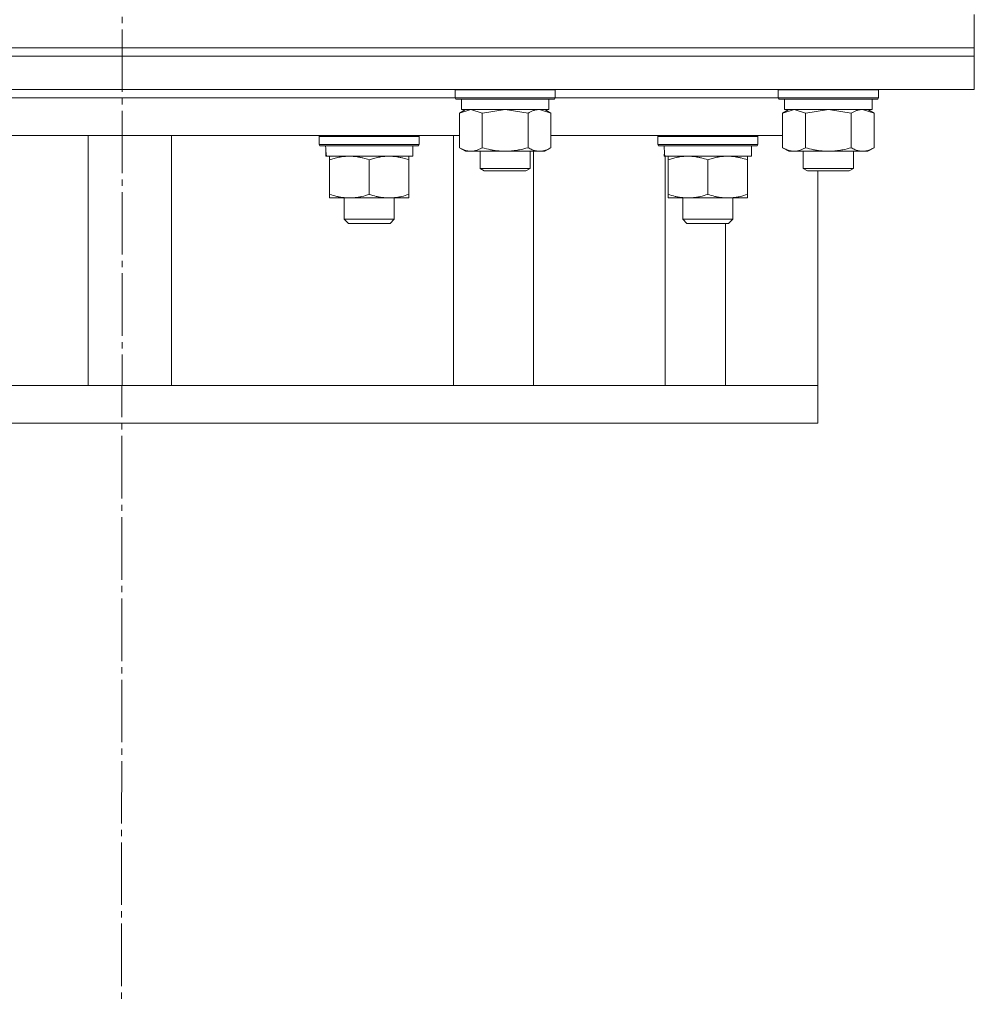
# Model space of a CAD drawing. Units: millimetres. Extents: x 0 to 21673, y -7 to 14850.
# Drawn here: x 17950 to 18178, y 9441 to 9677 of the extents above; entities that cross this region are included whole.
import ezdxf

# ---------------------------------------------------------------- set-up
doc = ezdxf.new("R2010")
doc.units = ezdxf.units.MM
doc.linetypes.add('K5LT_AXLED', pattern=[19.5, 15, -1.5, 1.5, -1.5])
doc.linetypes.add('K5LT_THIN', pattern=[0])
for name, color, linetype, true_color in [('OSI', 2, 'Continuous', 0xffff00), ('R', 1, 'Continuous', 0xff0000), ('WELDING', 7, 'Continuous', 0xffffff)]:
    doc.layers.add(name, color=color, linetype=linetype, true_color=true_color)

msp = doc.modelspace()

# ---------------------------------------------------------------- linework, layer by layer
at = {"layer": 'OSI', "color": 30, "linetype": 'K5LT_AXLED', "lineweight": 18, "true_color": 0xff8000}
msp.add_line((17975.92, 11937.01), (17973.92, 9441.17), dxfattribs=at)
at = {"layer": 'R', "color": 7, "linetype": 'K5LT_THIN', "lineweight": 18}
for p, q in [((18178.42, 9670.59), (18178.42, 9678.59)), ((17773.42, 9670.59), (18178.42, 9670.59)), ((17773.42, 9670.59), (18178.42, 9670.59)), ((18178.42, 9668.59), (18178.42, 9670.59)), ((18178.42, 9668.59), (17773.42, 9668.59)), ((17773.42, 9668.59), (18178.42, 9668.59)), ((18178.42, 9668.59), (18178.42, 9660.59)), ((18178.42, 9660.59), (17773.42, 9660.59)), ((18053.92, 9660.49), (18053.98, 9660.59)), ((18053.92, 9660.49), (18053.92, 9658.59)), ((18055.53, 9660.49), (18053.92, 9660.49)), ((18077.92, 9660.49), (18055.53, 9660.49)), ((18077.92, 9660.49), (18077.86, 9660.59)), ((18077.92, 9660.49), (18077.92, 9658.59)), ((18131.42, 9660.49), (18131.48, 9660.59)), ((18131.42, 9660.49), (18131.42, 9658.59)), ((18133.03, 9660.49), (18131.42, 9660.49)), ((18155.42, 9660.49), (18133.03, 9660.49)), ((18155.42, 9660.49), (18155.36, 9660.59)), ((18155.42, 9660.49), (18155.42, 9658.59)), ((17897.92, 9658.59), (18053.92, 9658.59)), ((17897.92, 9658.59), (18053.92, 9658.59)), ((18053.92, 9658.59), (18054.09, 9658.29)), ((18055.53, 9658.59), (18053.92, 9658.59)), ((18055.68, 9658.29), (18054.09, 9658.29)), ((18055.42, 9658.29), (18055.42, 9655.79)), ((18077.92, 9658.59), (18055.53, 9658.59)), ((18077.75, 9658.29), (18055.68, 9658.29)), ((18076.42, 9658.29), (18076.42, 9655.79)), ((18077.92, 9658.59), (18077.75, 9658.29)), ((18077.92, 9658.59), (18131.42, 9658.59)), ((18077.92, 9658.59), (18131.42, 9658.59)), ((18131.42, 9658.59), (18131.59, 9658.29)), ((18133.03, 9658.59), (18131.42, 9658.59)), ((18133.18, 9658.29), (18131.59, 9658.29)), ((18132.92, 9658.29), (18132.92, 9655.79)), ((18155.42, 9658.59), (18133.03, 9658.59)), ((18155.25, 9658.29), (18133.18, 9658.29)), ((18153.92, 9658.29), (18153.92, 9655.79)), ((18155.42, 9658.59), (18155.25, 9658.29)), ((18054.95, 9654.94), (18056.42, 9655.79)), ((18054.95, 9654.94), (18054.95, 9646.64)), ((18076.42, 9655.79), (18055.42, 9655.79)), ((18060.44, 9654.94), (18060.44, 9646.64)), ((18071.41, 9654.94), (18071.41, 9646.64)), ((18076.89, 9654.94), (18075.42, 9655.79)), ((18076.89, 9654.94), (18076.89, 9646.64)), ((18132.45, 9654.94), (18133.92, 9655.79)), ((18132.45, 9654.94), (18132.45, 9646.64)), ((18153.92, 9655.79), (18132.92, 9655.79)), ((18137.94, 9654.94), (18137.94, 9646.64)), ((18148.91, 9654.94), (18148.91, 9646.64)), ((18154.39, 9654.94), (18152.92, 9655.79)), ((18154.39, 9654.94), (18154.39, 9646.64)), ((18054.95, 9649.59), (17896.89, 9649.59)), ((17965.92, 9649.59), (17965.92, 9589.59)), ((17985.92, 9649.59), (17985.92, 9589.59)), ((18021.32, 9649.29), (18021.5, 9649.59)), ((18021.32, 9647.39), (18021.32, 9649.29)), ((18021.32, 9649.29), (18045.32, 9649.29)), ((18045.32, 9649.29), (18045.15, 9649.59)), ((18045.32, 9647.39), (18045.32, 9649.29)), ((18053.52, 9589.59), (18053.52, 9649.59)), ((18132.45, 9649.59), (18076.89, 9649.59)), ((18102.5, 9649.29), (18102.68, 9649.59)), ((18102.5, 9647.39), (18102.5, 9649.29)), ((18102.5, 9649.29), (18126.5, 9649.29)), ((18126.5, 9649.29), (18126.33, 9649.59)), ((18126.5, 9647.39), (18126.5, 9649.29)), ((18021.32, 9647.39), (18021.5, 9647.09)), ((18021.32, 9647.39), (18045.32, 9647.39)), ((18021.5, 9647.09), (18045.15, 9647.09)), ((18022.96, 9645.71), (18022.89, 9644.59)), ((18043.82, 9644.59), (18043.82, 9647.09)), ((18045.32, 9647.39), (18045.15, 9647.09)), ((18054.95, 9646.64), (18056.42, 9645.79)), ((18057.69, 9645.79), (18056.42, 9645.79)), ((18075.42, 9645.79), (18057.69, 9645.79)), ((18059.92, 9645.79), (18059.92, 9641.67)), ((18071.92, 9645.79), (18071.92, 9641.67)), ((18072.7, 9589.59), (18072.7, 9645.79)), ((18076.89, 9646.64), (18075.42, 9645.79)), ((18102.5, 9647.39), (18102.68, 9647.09)), ((18102.5, 9647.39), (18126.5, 9647.39)), ((18102.68, 9647.09), (18126.33, 9647.09)), ((18104.13, 9645.71), (18104.06, 9644.59)), ((18125, 9644.59), (18125, 9647.09)), ((18126.5, 9647.39), (18126.33, 9647.09)), ((18132.45, 9646.64), (18133.92, 9645.79)), ((18135.19, 9645.79), (18133.92, 9645.79)), ((18152.92, 9645.79), (18135.19, 9645.79)), ((18137.42, 9645.79), (18137.42, 9641.67)), ((18149.42, 9645.79), (18149.42, 9641.67)), ((18154.39, 9646.64), (18152.92, 9645.79)), ((18023.05, 9644.59), (18022.89, 9644.59)), ((18023.05, 9644.59), (18043.82, 9644.59)), ((18023.82, 9643.74), (18023.82, 9644.59)), ((18023.82, 9643.74), (18023.82, 9635.44)), ((18033.32, 9643.74), (18033.32, 9635.44)), ((18042.82, 9644.59), (18042.82, 9643.74)), ((18042.82, 9643.74), (18042.82, 9635.44)), ((18104.23, 9644.59), (18104.06, 9644.59)), ((18104.23, 9644.59), (18125, 9644.59)), ((18104.27, 9589.59), (18104.27, 9644.59)), ((18105, 9643.74), (18105, 9644.59)), ((18105, 9643.74), (18105, 9635.44)), ((18114.5, 9643.74), (18114.5, 9635.44)), ((18124, 9644.59), (18124, 9643.74)), ((18124, 9643.74), (18124, 9635.44)), ((18059.92, 9641.67), (18060.92, 9641.09)), ((18060.73, 9641.67), (18059.92, 9641.67)), ((18071.92, 9641.67), (18060.73, 9641.67)), ((18061.59, 9641.09), (18060.92, 9641.09)), ((18070.92, 9641.09), (18061.59, 9641.09)), ((18071.92, 9641.67), (18070.92, 9641.09)), ((18137.42, 9641.67), (18138.42, 9641.09)), ((18138.23, 9641.67), (18137.42, 9641.67)), ((18149.42, 9641.67), (18138.23, 9641.67)), ((18139.09, 9641.09), (18138.42, 9641.09)), ((18148.42, 9641.09), (18139.09, 9641.09)), ((18140.92, 9641.09), (18140.92, 9589.59)), ((18149.42, 9641.67), (18148.42, 9641.09)), ((18023.82, 9634.59), (18023.82, 9635.44)), ((18042.82, 9634.59), (18023.82, 9634.59)), ((18027.32, 9629.47), (18027.32, 9634.59)), ((18039.32, 9629.47), (18039.32, 9634.59)), ((18042.82, 9635.44), (18042.82, 9634.59)), ((18105, 9634.59), (18105, 9635.44)), ((18124, 9634.59), (18105, 9634.59)), ((18108.5, 9629.47), (18108.5, 9634.59)), ((18120.5, 9629.47), (18120.5, 9634.59)), ((18124, 9635.44), (18124, 9634.59)), ((18039.32, 9629.47), (18027.32, 9629.47)), ((18027.32, 9629.47), (18028.32, 9628.47)), ((18039.32, 9629.47), (18038.32, 9628.47)), ((18120.5, 9629.47), (18108.5, 9629.47)), ((18108.5, 9629.47), (18109.5, 9628.47)), ((18120.5, 9629.47), (18119.5, 9628.47)), ((18038.32, 9628.47), (18028.32, 9628.47)), ((18119.5, 9628.47), (18109.5, 9628.47)), ((18118.77, 9589.59), (18118.77, 9628.47)), ((18139.45, 9589.59), (17817.18, 9589.59)), ((18140.92, 9589.59), (18139.45, 9589.59)), ((18140.92, 9589.59), (18140.92, 9580.59)), ((18140.92, 9580.59), (17817.18, 9580.59))]:
    msp.add_line(p, q, dxfattribs=at)
for centre in [(18033.32, 9649.26), (18114.5, 9649.26)]:
    msp.add_ellipse(centre, major_axis=(0, 22.52), ratio=0.466308, start_param=1.667355, end_param=1.779747, dxfattribs=at)
at = {"layer": 'WELDING', "color": 7, "linetype": 'K5LT_THIN', "lineweight": 18}
for p, q in [((18054.97, 9654.95), (18054.95, 9654.94)), ((18057.69, 9655.79), (18054.97, 9654.95)), ((18060.44, 9654.94), (18057.69, 9655.79)), ((18060.51, 9654.96), (18060.44, 9654.94)), ((18065.92, 9655.79), (18060.51, 9654.96)), ((18071.41, 9654.94), (18065.92, 9655.79)), ((18076.89, 9654.94), (18074.15, 9655.79)), ((18132.47, 9654.95), (18132.45, 9654.94)), ((18135.19, 9655.79), (18132.47, 9654.95)), ((18137.94, 9654.94), (18135.19, 9655.79)), ((18138.01, 9654.96), (18137.94, 9654.94)), ((18143.42, 9655.79), (18138.01, 9654.96)), ((18148.91, 9654.94), (18143.42, 9655.79)), ((18154.39, 9654.94), (18151.65, 9655.79))]:
    msp.add_line(p, q, dxfattribs=at)
for points, knots in [([(18074.15, 9655.79), (18074.02, 9655.79), (18073.78, 9655.78), (18073.4, 9655.73), (18073.04, 9655.65), (18072.58, 9655.5), (18072.03, 9655.28), (18071.61, 9655.06), (18071.41, 9654.94)], [0, 0, 0, 0, 1.192024, 2.404251, 3.60809, 4.765234, 6.955738, 9, 9, 9, 9]), ([(18151.65, 9655.79), (18151.52, 9655.79), (18151.28, 9655.78), (18150.9, 9655.73), (18150.54, 9655.65), (18150.08, 9655.5), (18149.53, 9655.28), (18149.11, 9655.06), (18148.91, 9654.94)], [0, 0, 0, 0, 1.192024, 2.404251, 3.60809, 4.765234, 6.955738, 9, 9, 9, 9]), ([(18054.95, 9646.64), (18055.2, 9646.49), (18055.63, 9646.27), (18056.24, 9646.03), (18056.74, 9645.89), (18057.22, 9645.81), (18057.53, 9645.79), (18057.69, 9645.79)], [0, 0, 0, 0, 2.217775, 3.830428, 5.353122, 6.582558, 8, 8, 8, 8]), ([(18057.69, 9645.79), (18057.86, 9645.79), (18058.13, 9645.8), (18058.51, 9645.86), (18058.79, 9645.93), (18059.2, 9646.05), (18059.73, 9646.25), (18060.2, 9646.5), (18060.44, 9646.64)], [0, 0, 0, 0, 1.548206, 2.616755, 3.724998, 4.291764, 6.613357, 9, 9, 9, 9]), ([(18060.44, 9646.64), (18061.08, 9646.45), (18062.02, 9646.21), (18063.17, 9646.01), (18063.86, 9645.91), (18064.46, 9645.85), (18065.07, 9645.81), (18065.68, 9645.79), (18066.29, 9645.79), (18066.89, 9645.81), (18067.57, 9645.87), (18068.4, 9645.96), (18069.72, 9646.19), (18070.74, 9646.44), (18071.41, 9646.64)], [0, 0, 0, 0, 2.72415, 3.912285, 4.716446, 5.530362, 6.353984, 7.180289, 7.997717, 8.810544, 9.605533, 10.761675, 12.184093, 15, 15, 15, 15]), ([(18071.41, 9646.64), (18071.73, 9646.45), (18072.2, 9646.21), (18072.78, 9646.01), (18073.12, 9645.91), (18073.42, 9645.85), (18073.72, 9645.81), (18074.03, 9645.79), (18074.33, 9645.79), (18074.63, 9645.81), (18074.97, 9645.87), (18075.39, 9645.96), (18076.05, 9646.19), (18076.56, 9646.44), (18076.89, 9646.64)], [0, 0, 0, 0, 2.72415, 3.912285, 4.716446, 5.530362, 6.353984, 7.180289, 7.997717, 8.810544, 9.605533, 10.761675, 12.184093, 15, 15, 15, 15]), ([(18132.45, 9646.64), (18132.7, 9646.49), (18133.13, 9646.27), (18133.74, 9646.03), (18134.24, 9645.89), (18134.72, 9645.81), (18135.03, 9645.79), (18135.19, 9645.79)], [0, 0, 0, 0, 2.217775, 3.830428, 5.353122, 6.582558, 8, 8, 8, 8]), ([(18135.19, 9645.79), (18135.36, 9645.79), (18135.63, 9645.8), (18136.01, 9645.86), (18136.29, 9645.93), (18136.7, 9646.05), (18137.23, 9646.25), (18137.7, 9646.5), (18137.94, 9646.64)], [0, 0, 0, 0, 1.548206, 2.616755, 3.724998, 4.291764, 6.613357, 9, 9, 9, 9]), ([(18137.94, 9646.64), (18138.58, 9646.45), (18139.52, 9646.21), (18140.67, 9646.01), (18141.36, 9645.91), (18141.96, 9645.85), (18142.57, 9645.81), (18143.18, 9645.79), (18143.79, 9645.79), (18144.39, 9645.81), (18145.07, 9645.87), (18145.9, 9645.96), (18147.22, 9646.19), (18148.24, 9646.44), (18148.91, 9646.64)], [0, 0, 0, 0, 2.72415, 3.912285, 4.716446, 5.530362, 6.353984, 7.180289, 7.997717, 8.810544, 9.605533, 10.761675, 12.184093, 15, 15, 15, 15]), ([(18148.91, 9646.64), (18149.23, 9646.45), (18149.7, 9646.21), (18150.28, 9646.01), (18150.62, 9645.91), (18150.92, 9645.85), (18151.22, 9645.81), (18151.53, 9645.79), (18151.83, 9645.79), (18152.13, 9645.81), (18152.47, 9645.87), (18152.89, 9645.96), (18153.55, 9646.19), (18154.06, 9646.44), (18154.39, 9646.64)], [0, 0, 0, 0, 2.72415, 3.912285, 4.716446, 5.530362, 6.353984, 7.180289, 7.997717, 8.810544, 9.605533, 10.761675, 12.184093, 15, 15, 15, 15]), ([(18028.57, 9644.59), (18028.36, 9644.59), (18027.93, 9644.58), (18027.28, 9644.53), (18026.65, 9644.45), (18025.85, 9644.3), (18024.91, 9644.08), (18024.18, 9643.86), (18023.82, 9643.74)], [0, 0, 0, 0, 1.192024, 2.404251, 3.60809, 4.765234, 6.955738, 9, 9, 9, 9]), ([(18033.32, 9643.74), (18032.83, 9643.91), (18032.07, 9644.13), (18031.1, 9644.34), (18030.43, 9644.46), (18029.81, 9644.53), (18029.19, 9644.58), (18028.78, 9644.59), (18028.57, 9644.59)], [0, 0, 0, 0, 2.905563, 4.375924, 5.511195, 6.679161, 7.850161, 9, 9, 9, 9]), ([(18038.07, 9644.59), (18037.86, 9644.59), (18037.43, 9644.58), (18036.78, 9644.53), (18036.15, 9644.45), (18035.35, 9644.3), (18034.41, 9644.08), (18033.68, 9643.86), (18033.32, 9643.74)], [0, 0, 0, 0, 1.192024, 2.404251, 3.60809, 4.765234, 6.955738, 9, 9, 9, 9]), ([(18042.82, 9643.74), (18042.33, 9643.91), (18041.57, 9644.13), (18040.6, 9644.34), (18039.93, 9644.46), (18039.31, 9644.53), (18038.69, 9644.58), (18038.28, 9644.59), (18038.07, 9644.59)], [0, 0, 0, 0, 2.905563, 4.375924, 5.511195, 6.679161, 7.850161, 9, 9, 9, 9]), ([(18109.75, 9644.59), (18109.54, 9644.59), (18109.11, 9644.58), (18108.46, 9644.53), (18107.83, 9644.45), (18107.03, 9644.3), (18106.09, 9644.08), (18105.36, 9643.86), (18105, 9643.74)], [0, 0, 0, 0, 1.192024, 2.404251, 3.60809, 4.765234, 6.955738, 9, 9, 9, 9]), ([(18114.5, 9643.74), (18114.01, 9643.91), (18113.25, 9644.13), (18112.28, 9644.34), (18111.61, 9644.46), (18110.99, 9644.53), (18110.37, 9644.58), (18109.96, 9644.59), (18109.75, 9644.59)], [0, 0, 0, 0, 2.905563, 4.375924, 5.511195, 6.679161, 7.850161, 9, 9, 9, 9]), ([(18119.25, 9644.59), (18119.04, 9644.59), (18118.61, 9644.58), (18117.96, 9644.53), (18117.33, 9644.45), (18116.53, 9644.3), (18115.59, 9644.08), (18114.86, 9643.86), (18114.5, 9643.74)], [0, 0, 0, 0, 1.192024, 2.404251, 3.60809, 4.765234, 6.955738, 9, 9, 9, 9]), ([(18124, 9643.74), (18123.51, 9643.91), (18122.75, 9644.13), (18121.78, 9644.34), (18121.11, 9644.46), (18120.49, 9644.53), (18119.87, 9644.58), (18119.46, 9644.59), (18119.25, 9644.59)], [0, 0, 0, 0, 2.905563, 4.375924, 5.511195, 6.679161, 7.850161, 9, 9, 9, 9]), ([(18023.82, 9635.44), (18024.38, 9635.25), (18025.2, 9635.01), (18026.19, 9634.81), (18026.79, 9634.71), (18027.31, 9634.65), (18027.84, 9634.61), (18028.37, 9634.59), (18028.89, 9634.59), (18029.41, 9634.61), (18030, 9634.67), (18030.72, 9634.76), (18031.86, 9634.99), (18032.74, 9635.24), (18033.32, 9635.44)], [0, 0, 0, 0, 2.72415, 3.912285, 4.716446, 5.530362, 6.353984, 7.180289, 7.997717, 8.810544, 9.605533, 10.761675, 12.184093, 15, 15, 15, 15]), ([(18033.32, 9635.44), (18033.88, 9635.25), (18034.7, 9635.01), (18035.69, 9634.81), (18036.29, 9634.71), (18036.81, 9634.65), (18037.34, 9634.61), (18037.87, 9634.59), (18038.39, 9634.59), (18038.91, 9634.61), (18039.5, 9634.67), (18040.22, 9634.76), (18041.36, 9634.99), (18042.24, 9635.24), (18042.82, 9635.44)], [0, 0, 0, 0, 2.72415, 3.912285, 4.716446, 5.530362, 6.353984, 7.180289, 7.997717, 8.810544, 9.605533, 10.761675, 12.184093, 15, 15, 15, 15]), ([(18105, 9635.44), (18105.56, 9635.25), (18106.38, 9635.01), (18107.37, 9634.81), (18107.97, 9634.71), (18108.49, 9634.65), (18109.02, 9634.61), (18109.55, 9634.59), (18110.07, 9634.59), (18110.59, 9634.61), (18111.18, 9634.67), (18111.9, 9634.76), (18113.04, 9634.99), (18113.92, 9635.24), (18114.5, 9635.44)], [0, 0, 0, 0, 2.72415, 3.912285, 4.716446, 5.530362, 6.353984, 7.180289, 7.997717, 8.810544, 9.605533, 10.761675, 12.184093, 15, 15, 15, 15]), ([(18114.5, 9635.44), (18115.06, 9635.25), (18115.88, 9635.01), (18116.87, 9634.81), (18117.47, 9634.71), (18117.99, 9634.65), (18118.52, 9634.61), (18119.05, 9634.59), (18119.57, 9634.59), (18120.09, 9634.61), (18120.68, 9634.67), (18121.4, 9634.76), (18122.54, 9634.99), (18123.42, 9635.24), (18124, 9635.44)], [0, 0, 0, 0, 2.72415, 3.912285, 4.716446, 5.530362, 6.353984, 7.180289, 7.997717, 8.810544, 9.605533, 10.761675, 12.184093, 15, 15, 15, 15])]:
    msp.add_open_spline(points, degree=3, knots=knots, dxfattribs=at)

doc.saveas('drawing.dxf')
